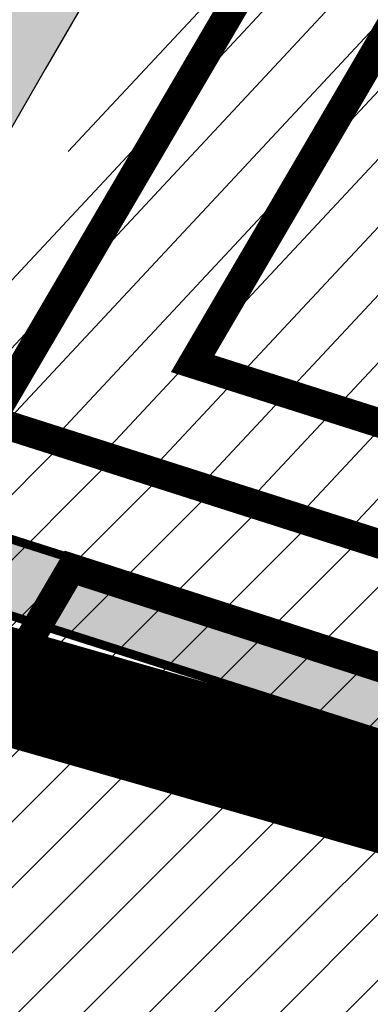
# Model space of a CAD drawing. Units: millimetres. Extents: x 1474 to 557623, y 859 to 6588792.
# Drawn here: x 9122 to 9134, y 10595 to 10628 of the extents above; entities that cross this region are included whole.
import ezdxf

# ---------------------------------------------------------------- set-up
doc = ezdxf.new("R2010")
doc.units = ezdxf.units.MM
for name, pattern in [('DASHED', [19.049999999999997, 12.7, -6.35]), ('DIVIDE', [1.25, 0.5, -0.25, 0, -0.25, 0, -0.25]), ('Tkm_921_50', [4, 1, -3])]:
    doc.linetypes.add(name, pattern=pattern)
for name, color, linetype in [('dp_hoonestus', 7, 'Continuous'), ('dp_transp_jjt_jalg', 174, 'Continuous'), ('OPT-hoonest_õigus', 7, 'Continuous'), ('OPT-krundi piir', 1, 'Continuous'), ('tee', 252, 'Continuous'), ('TL_L_kattemärgistus', 7, 'Continuous'), ('TL_tee_servajoon', 251, 'Continuous'), ('TL_tee_äk_8x20', 251, 'Continuous'), ('TL_tee_äk_ST_10cm', 251, 'Continuous')]:
    doc.layers.add(name, color=color, linetype=linetype)
doc.layers.add('OPT-kontaktv-elamumaa', color=2, linetype='Continuous', lineweight=9)
for name, color, linetype, true_color in [('TL_katend_AB_JRT', 7, 'Continuous', 0xcfe7e7), ('TL_katend_AB_KT', 7, 'Continuous', 0xfff5d6), ('TL_katend_AB_ST-1a', 7, 'Continuous', 0xcbcbcb)]:
    doc.layers.add(name, color=color, linetype=linetype, true_color=true_color)
picture_1 = doc.add_image_def('image2.png', size_in_pixel=(2418, 1847))

# ---------------------------------------------------------------- blocks, each defined once
blk = doc.blocks.new('ringtee')
at = {"layer": 'TL_katend_AB_JRT', "transparency": 33554687}
h = blk.add_hatch(color=256, dxfattribs=at)
h.dxf.hatch_style = 1
edge = h.paths.add_edge_path()
edge.add_arc((546566.3189550668, 6584135.489469165), 29.99999998320967, 317.0992549926583, 333.45926871234917, ccw=False)
edge.add_arc((547090.0807986914, 6583648.767237768), 684.9999995785781, 137.0992549969826, 140.4936260843794)
edge.add_arc((546511.801212747, 6584125.572197736), 64.50000000161927, 314.6116361215398, 320.49362607965514, ccw=False)
edge.add_arc((546536.030481427, 6584101.012219328), 29.99999999933057, 300.36547509267797, 314.61163612702404, ccw=False)
edge.add_arc((546580.7684655178, 6584024.652787829), 58.49999999759704, 120.3654750903409, 127.4569971884693)
edge.add_arc((546580.7684655159, 6584024.65278783), 58.49999999572236, 127.4569971875758, 143.5717241180386)
edge.add_arc((547090.0807992548, 6583648.767237364), 691.5000002700065, 143.5717241184821, 143.7637546100078)
edge.add_arc((547329.8386461266, 6583473.057996364), 988.7500002857679, 143.7637546103978, 146.8306961814994)
edge.add_line((546502.19799328, 6584014.017803393), (546501.7638239043, 6584013.353546601))
edge.add_line((546501.7638239043, 6584013.353546601), (546502.5391375691, 6584006.743241293))
edge.add_arc((546474.4326189165, 6584017.232455238), 29.99999999904712, 326.83069619858026, 339.5346740802465, ccw=False)
edge.add_line((546499.544345422, 6584000.819009778), (546489.6962781446, 6583985.751973873))
edge.add_arc((546464.584551665, 6584002.16541931), 29.99999996517664, 312.46918459164493, 326.8306962073082, ccw=False)
edge.add_arc((546507.7969407475, 6583954.956422026), 33.99999999411661, 132.4691845972679, 146.830696178457)
edge.add_line((546479.336984052, 6583973.558326888), (546459.6992801116, 6583943.513650929))
edge.add_arc((546488.1592368259, 6583924.911746056), 34.00000001583514, 146.8306961799731, 161.1922077363465)
edge.add_arc((546427.5764897388, 6583945.544990037), 29.99999999819852, 326.8306961783684, 341.1922077416845, ccw=False)
edge.add_line((546452.6882162377, 6583929.131544569), (546442.8401489566, 6583914.064508668))
edge.add_arc((546417.7284224399, 6583930.477954147), 30.00000001919134, 312.469184625318, 326.83069617911343, ccw=False)
edge.add_arc((546460.9408115299, 6583883.268956886), 33.99999992864398, 132.4691846022499, 146.8306961926272)
edge.add_line((546432.4808548845, 6583901.870861704), (546406.9713557994, 6583862.842641489))
edge.add_arc((547232.1008357471, 6583323.524179153), 985.7499999973365, 146.8306961807298, 163.3049896234358)
edge.add_arc((546558.9734938048, 6583525.408165707), 282.9999999992872, 163.304989623398, 167.2548470676772)
edge.add_arc((546316.1086079382, 6583580.341281513), 34.00000000106081, 167.2548470679038, 183.3415734301054)
edge.add_arc((546252.217421652, 6583576.610823797), 29.99999999751984, -9.476250647063011, 3.3415734296456208, ccw=False)
edge.add_arc((546558.9734939488, 6583525.408165691), 281.0000001439358, 170.5237493528913, 174.1172128747035)
edge.add_arc((546249.6113276014, 6583557.283707093), 30.00000002786387, 337.7579319237708, 354.11721287579473, ccw=False)
edge.add_arc((546308.8492741595, 6583533.058396134), 33.99999999974985, 157.7579319227808, 195.1560306754726)
edge.add_arc((546321.7349266729, 6583536.548734126), 47.34999999940413, 195.1560306760881, 199.1045586750571)
edge.add_arc((546321.7349266695, 6583536.548734123), 47.34999999532074, 199.1045586731996, 202.6829395729826)
edge.add_arc((546277.4126832078, 6583514.847107245), 3.500000000256104, 79.55324476302987, 109.1045589471405)
edge.add_line((546276.2671574058, 6583518.1543373), (546275.9810895043, 6583518.055251915))
edge.add_arc((546321.73492667, 6583536.548734117), 49.34999999339207, 202.0083233136282, 203.7536935583068)
edge.add_line((546276.5655865477, 6583516.670273104), (546276.7580970601, 6583516.736952998))
edge.add_arc((546277.4126832007, 6583514.847107221), 2.000000018461609, 26.087855945191393, 109.10455779529289, ccw=False)
edge.add_arc((546321.7349421473, 6583536.548709721), 47.3499968329474, 206.0878554519729, 218.6679164078561)
edge.add_arc((546242.8761243667, 6583473.44335164), 53.65000000014475, 10.867096866776308, 38.66791640695408, ccw=False)
edge.add_arc((546253.1878293598, 6583475.422932436), 43.1500000004799, -24.084196733514375, 10.867096867271016, ccw=False)
edge.add_arc((546301.4847816094, 6583460.669817396), 9.350000000171912, 197.7821627564845, 210.0134261140726)
edge.add_arc((546253.1878293565, 6583475.422932435), 44.65000000314223, 334.2043559503085, 370.8670968519112)
edge.add_arc((546242.8761243682, 6583473.443351642), 55.14999999749578, 10.86709685243853, 38.66793270176941)
edge.add_arc((546321.7349266718, 6583536.548734127), 45.84999999888982, 195.1560306838213, 218.6679327022021, ccw=False)
edge.add_arc((546308.8492741605, 6583533.058396133), 32.50000000049097, 157.757931918775, 195.1560306822721, ccw=False)
edge.add_arc((546249.6113276405, 6583557.283707083), 31.49999998784143, 337.7579319172465, 354.1172128786999)
edge.add_arc((546558.9734938279, 6583525.408165706), 279.5000000220249, 170.5237493529841, 174.1172128761347, ccw=False)
edge.add_arc((546252.2174216104, 6583576.610823798), 31.50000003896956, 350.523749353434, 363.3415734264114)
edge.add_arc((546316.1086079378, 6583580.341281513), 32.50000000072666, 167.2548470700838, 183.3415734273754, ccw=False)
edge.add_arc((546558.973493816, 6583525.408165707), 281.5000000100523, 163.3049896229865, 167.2548470684453, ccw=False)
edge.add_arc((547232.100835743, 6583323.524179154), 984.2499999932403, 146.8306961804608, 163.3049896231151, ccw=False)
edge.add_line((546408.2269421263, 6583862.021969218), (546433.7364412093, 6583901.050189431))
edge.add_arc((546460.9408115403, 6583883.268956877), 32.49999994200154, 132.4691846049074, 146.8306961914667, ccw=False)
edge.add_arc((546417.7284224249, 6583930.477954165), 31.50000004227216, 312.4691846236586, 326.8306961676653)
edge.add_line((546444.0957352825, 6583913.243836395), (546453.9438025627, 6583928.310872295))
edge.add_arc((546427.5764897427, 6583945.544990034), 31.49999999337127, 326.8306961783405, 341.1922077447456)
edge.add_arc((546488.1592367415, 6583924.911746097), 32.49999992288485, 146.8306961596674, 161.1922077559607, ccw=False)
edge.add_line((546460.9548664363, 6583942.692978655), (546480.5925703769, 6583972.737654614))
edge.add_arc((546507.7969407607, 6583954.956422018), 32.50000000958359, 132.4691846037829, 146.8306961791128, ccw=False)
edge.add_arc((546464.5845516591, 6584002.165419317), 31.49999997356728, 312.4691845925063, 326.8306962033354)
edge.add_line((546490.9518644699, 6583984.9313016), (546500.7999317473, 6583999.998337504))
edge.add_arc((546474.4326189175, 6584017.232455236), 31.49999999748044, 326.8306961994158, 339.5346740822174)
edge.add_line((546503.9444635018, 6584006.218780596), (546503.0194102288, 6584012.532874326))
edge.add_line((546503.0194102288, 6584012.532874326), (546503.4535796049, 6584013.19713112))
edge.add_arc((547329.8386776259, 6583473.057974562), 987.2500385808927, 143.7637547946064, 146.8306961225541, ccw=False)
edge.add_arc((547090.080799133, 6583648.767237113), 690.0000003209713, 143.5717240944827, 143.7637547648647, ccw=False)
edge.add_arc((546580.7684655185, 6584024.652787829), 56.99999999794144, 120.36547509030399, 143.5717241043407, ccw=False)
edge.add_arc((546536.0304814262, 6584101.01221933), 31.50000000131853, 300.3654750932958, 314.6116361234926)
edge.add_arc((546511.8012127511, 6584125.572197732), 65.999999995529, 314.611636120932, 320.4936260841432)
edge.add_arc((547090.0807988204, 6583648.767237659), 683.4999997473961, 137.0992549976295, 140.4936260838714, ccw=False)
edge.add_arc((546566.3189550684, 6584135.489469165), 31.49999998200118, 317.0992549914804, 335.7526130217292)
edge.add_arc((546598.7675093618, 6584103.56554596), 19.35000002178973, 101.1065174440143, 106.8534581511901)
at = {"layer": 'TL_katend_AB_KT', "transparency": 33554687}
h = blk.add_hatch(color=256, dxfattribs=at)
h.dxf.hatch_style = 1
edge = h.paths.add_edge_path()
edge.add_arc((547090.0807997658, 6583648.76723725), 687.5000007495258, 143.5717241365765, 143.7637546045014, ccw=False)
edge.add_arc((546580.7684655157, 6584024.65278783), 54.49999999590661, 120.36547508932719, 143.5717241240405, ccw=False)
edge.add_arc((546536.0304814272, 6584101.012219329), 33.99999999981538, 300.3654750906426, 314.6116361294813)
edge.add_arc((546511.801212745, 6584125.572197735), 68.50000000233236, 314.6116361254909, 320.4936260803239)
edge.add_arc((547090.080798074, 6583648.767238297), 680.9999987659484, 137.0992549942548, 140.4936260858028, ccw=False)
edge.add_arc((546566.3189550696, 6584135.489469159), 33.99999997770982, 317.0992549963152, 324.8735735548869)
edge.add_arc((546598.2164475045, 6584113.049549906), 5.000000019041812, 93.32539501509672, 144.8735734454342, ccw=False)
edge.add_arc((546598.7969285959, 6584104.151271541), 13.91711135184472, 80.66305583687341, 93.58618526559218, ccw=False)
edge.add_arc((546600.266106773, 6584112.946601658), 5.00000000601263, 47.91152711932841, 80.92384615818162, ccw=False)
edge.add_line((546603.6174934276, 6584116.657155195), (546605.5539861103, 6584118.862975332))
edge.add_line((546605.5539861103, 6584118.862975332), (546605.4241139425, 6584118.976987418))
edge.add_arc((546600.1462799931, 6584112.964960399), 8.000000004457934, 48.72077338300765, 81.65497543145872)
edge.add_arc((546598.7675093419, 6584103.565545852), 17.50000012711862, 81.65497547910563, 90.3883479575395)
edge.add_arc((546598.6421182175, 6584122.065121031), 1.000000001005396, 157.4460741852697, 270.3883479191859, ccw=False)
edge.add_arc((546566.3189635813, 6584135.48946571), 33.99999079475508, 337.4460739618502, 338.2601703273874)
edge.add_arc((546598.7675093609, 6584103.565545894), 19.35000008636004, 92.56745435697918, 100.8167779123404)
edge.add_arc((546566.3189550486, 6584135.489469177), 31.58000000494478, 317.09925499929017, 335.85497099227695, ccw=False)
edge.add_arc((547090.0807988239, 6583648.767237648), 683.4199997566951, 137.0992549972254, 140.4936260827597)
edge.add_arc((546511.8012126798, 6584125.572197803), 66.08000009603721, 314.61163608298745, 320.4936260820387, ccw=False)
edge.add_arc((546536.0304815607, 6584101.012219163), 31.57999978686683, 300.3654750750875, 314.61163608322937, ccw=False)
edge.add_arc((546580.7684655278, 6584024.652787824), 56.92000000846155, 120.3654750745427, 143.571724101621)
edge.add_arc((547090.080699305, 6583648.767310834), 689.919876222449, 143.5717240971834, 143.7637544250746)
edge.add_arc((547329.8386454849, 6583473.057996806), 987.1699995072308, 143.7637544694627, 146.8306961826132)
edge.add_line((546503.5205442086, 6584013.153361931), (546503.0863748328, 6584012.489105138))
edge.add_line((546503.0863748328, 6584012.489105138), (546504.0194142181, 6584006.190809358))
edge.add_arc((546474.4326190179, 6584017.232455188), 31.5799998870701, 326.83069617279153, 339.5346740980378, ccw=False)
edge.add_line((546500.8668963512, 6583999.954568317), (546491.018829074, 6583984.887532412))
edge.add_arc((546464.584551662, 6584002.165419314), 31.57999996980845, 312.4691845915868, 326.8306962042341, ccw=False)
edge.add_arc((546507.7969407677, 6583954.956422011), 32.42000001884285, 132.4691846055729, 146.830696176719)
edge.add_line((546480.6595349809, 6583972.693885426), (546461.021831041, 6583942.649209468))
edge.add_arc((546488.1592368213, 6583924.911746057), 32.42000001146514, 146.8306961760389, 161.1922077341071)
edge.add_arc((546427.5764897518, 6583945.54499003), 31.57999998344171, 326.83069617600665, 341.19220774623005, ccw=False)
edge.add_line((546454.0107671667, 6583928.267103108), (546444.1626998868, 6583913.200067207))
edge.add_arc((546417.72842245, 6583930.477954142), 31.58000000839844, 312.4691846180018, 326.8306961793446, ccw=False)
edge.add_arc((546460.9408115299, 6583883.268956888), 32.41999992709184, 132.4691846039395, 146.8306961965677)
edge.add_line((546433.8034058138, 6583901.006420243), (546408.2939067289, 6583861.978200028))
edge.add_arc((547232.1008357443, 6583323.524179153), 984.1699999948403, 146.830696180608, 163.3049896231122)
edge.add_arc((546558.9734938199, 6583525.408165709), 281.4200000134225, 163.304989623678, 167.2548470692657)
edge.add_arc((546316.1086079277, 6583580.341281512), 32.41999999082761, 167.2548470669012, 183.3415734310371)
edge.add_arc((546252.2174216653, 6583576.610823795), 31.57999998431547, -9.476250648004282, 3.3415734329104794, ccw=False)
edge.add_arc((546558.9734938326, 6583525.408165705), 279.4200000269132, 170.5237493518293, 174.1172128760503)
edge.add_arc((546249.6113276291, 6583557.283707086), 31.57999999955059, 337.75793191856604, 354.11721287572544, ccw=False)
edge.add_arc((546308.8492741555, 6583533.058396133), 32.41999999614129, 157.7579319172063, 195.1560306769063)
edge.add_arc((546321.734926675, 6583536.548734128), 45.77000000204792, 195.1560306784814, 218.6679327015701)
edge.add_arc((546242.8761243422, 6583473.443351629), 55.23000002573979, 10.867096858769628, 38.66793269474471, ccw=False)
edge.add_arc((546253.1878293435, 6583475.422932438), 44.73000001550595, -25.864464925705306, 10.867096842933393, ccw=False)
edge.add_arc((546301.4847816026, 6583460.669817392), 9.34999999160303, 210.6037923843064, 226.9750606620287)
edge.add_arc((546253.1878293604, 6583475.422932435), 47.14999999948274, 332.7503542956122, 370.8670968587434)
edge.add_arc((546242.8761243677, 6583473.443351641), 57.64999999847969, 10.86709685810547, 38.66793270184146)
edge.add_arc((546321.7349266754, 6583536.548734128), 43.35000000224575, 195.1560306857319, 218.6679327006886, ccw=False)
edge.add_arc((546308.8492741608, 6583533.058396135), 30.00000000095753, 157.7579319215509, 195.1560306882484, ccw=False)
edge.add_arc((546249.6113276288, 6583557.283707086), 33.99999999977911, 337.7579319211054, 354.1172128771094)
edge.add_arc((546558.9734938093, 6583525.408165707), 277.0000000035758, 170.5237493526803, 174.1172128757779, ccw=False)
edge.add_arc((546252.2174216034, 6583576.610823798), 34.00000004595378, 350.5237493542256, 363.3415734272468)
edge.add_arc((546316.1086079341, 6583580.341281513), 29.9999999969464, 167.2548470680874, 183.3415734261461, ccw=False)
edge.add_arc((546558.973493801, 6583525.40816571), 278.9999999947298, 163.304989623699, 167.2548470682639, ccw=False)
edge.add_arc((547232.1008357556, 6583323.524179152), 981.7500000056381, 146.8306961805043, 163.3049896235201, ccw=False)
edge.add_line((546410.3195860032, 6583860.6541821), (546435.8290850844, 6583899.682402309))
edge.add_arc((546460.9408116137, 6583883.268956814), 30.00000003837772, 132.4691846258361, 146.8306961669402, ccw=False)
edge.add_arc((546417.7284224653, 6583930.477954129), 33.99999998807372, 312.4691846140358, 326.8306961812689)
edge.add_line((546446.1883791568, 6583911.876049272), (546456.0364464378, 6583926.943085173))
edge.add_arc((546427.5764897119, 6583945.54499005), 34.00000002761794, 326.8306961854516, 341.1922077364757)
edge.add_arc((546488.1592367415, 6583924.911746096), 29.99999992327253, 146.8306961570985, 161.1922077549561, ccw=False)
edge.add_line((546463.0475103114, 6583941.325191532), (546482.685214252, 6583971.369867492))
edge.add_arc((546507.7969407366, 6583954.956422037), 29.99999997853856, 132.4691845959247, 146.8306961857393, ccw=False)
edge.add_arc((546464.584551642, 6584002.16541933), 33.99999999505985, 312.4691845990044, 326.8306962002065)
edge.add_line((546493.0445083454, 6583983.563514479), (546502.8925756228, 6583998.630550383))
edge.add_arc((546474.4326189227, 6584017.232455233), 33.99999999171772, 326.8306961984075, 339.5346740836395)
edge.add_line((546506.2866733896, 6584005.344679434), (546505.112054103, 6584011.165087203))
edge.add_line((546505.112054103, 6584011.165087203), (546505.5462234833, 6584011.829344003))
edge.add_arc((547329.8386444254, 6583473.057997501), 984.7499982397436, 145.8543394411695, 146.8306961823904, ccw=False)
edge.add_arc((547329.8386438936, 6583473.057997922), 984.7499975633472, 143.7637545906812, 145.8543394440728, ccw=False)
at = {"layer": 'TL_katend_AB_ST-1a', "transparency": 33554687}
h = blk.add_hatch(color=256, dxfattribs=at)
h.dxf.hatch_style = 1
edge = h.paths.add_edge_path()
edge.add_line((546490.8977163659, 6584021.403853871), (546393.1599062189, 6583871.870036488))
edge.add_arc((547232.1008357427, 6583323.524179145), 1002.249999998085, 146.8306961807089, 151.924806883104)
edge.add_line((546347.7848781617, 6583795.213006301), (546326.0567560787, 6583754.477411179))
edge.add_arc((546943.2470901483, 6583425.271789232), 699.4999999929402, 151.9248068828264, 156.1975912707717)
edge.add_arc((546357.6837609451, 6583683.565396354), 59.50000000290418, 156.1975912701597, 162.5204927130947)
edge.add_line((546300.9312066565, 6583701.437094148), (546287.0864464636, 6583657.472300565))
edge.add_arc((546229.3800677465, 6583675.644363024), 60.49999998899862, 340.65052323761745, 342.52049271297113, ccw=False)
edge.add_arc((547232.1008357366, 6583323.524179135), 1002.249999992761, 160.6505232386254, 163.3049896218807)
edge.add_arc((546558.9734938071, 6583525.408165705), 299.5000000021687, 163.3049896219718, 182.8140211424391)
edge.add_line((546259.8346449342, 6583510.704455419), (546255.192378506, 6583513.343545175))
edge.add_arc((546235.6929593512, 6583513.494054344), 19.5000000097709, 359.5577627821495, 362.1106111501164)
edge.add_arc((546558.9734937875, 6583525.408165716), 303.9999999827449, 181.0487464296328, 182.1106111512901, ccw=False)
edge.add_arc((546254.0245858685, 6583519.825733595), 0.9999999998358083, 1.048746436241095, 173.0059892216367)
edge.add_line((546253.032026983, 6583519.947499185), (546245.8746397825, 6583527.304846454))
edge.add_line((546245.8746397825, 6583527.304846454), (546250.287680466, 6583563.277264499))
edge.add_arc((546558.9734938032, 6583525.408165708), 310.9999999982229, 163.3049896230779, 173.005989181056, ccw=False)
edge.add_arc((547232.100835739, 6583323.52417915), 1013.749999991209, 160.5953856288489, 163.3049896230309, ccw=False)
edge.add_arc((546943.2470901677, 6583425.271789232), 707.500000010848, 156.1975912715376, 160.5953856290781, ccw=False)
edge.add_arc((546943.247090139, 6583425.271789233), 707.4999999841548, 151.9248068822561, 156.1975912706669, ccw=False)
edge.add_line((546318.9981103727, 6583758.242450461), (546340.7262324663, 6583798.9780456))
edge.add_arc((547232.1008357838, 6583323.524179134), 1010.250000038446, 147.0913629573895, 151.9248068822738, ccw=False)
edge.add_arc((546350.3760775758, 6583894.126067455), 40.00000076740462, 327.0913631443233, 340.3264293979851)
edge.add_line((546388.0411158964, 6583880.659629555), (546389.9945340372, 6583886.12325475))
edge.add_arc((546408.8270528525, 6583879.390035944), 20.0000000104029, 146.8306961831227, 160.3264294533987, ccw=False)
edge.add_line((546392.0859018426, 6583890.332332928), (546399.1138071805, 6583901.084666256))
edge.add_arc((546424.2255336676, 6583884.671220797), 29.99999998313263, 136.2110409006771, 146.8306961808495, ccw=False)
edge.add_line((546402.5687259578, 6583905.431343119), (546409.3316864355, 6583912.486414008))
edge.add_arc((546380.4559428653, 6583940.16657707), 39.99999992347644, 316.2110408924447, 326.8306961876273)
edge.add_line((546413.9382448054, 6583918.281983159), (546484.2012559574, 6584025.780772651))
edge.add_arc((547329.8386456097, 6583473.057996845), 1010.249999590391, 144.4922347182334, 146.8306961879123, ccw=False)
edge.add_arc((546459.0227702091, 6584094.383010625), 59.49999998820324, 324.4922347148268, 327.1834494937708)
edge.add_line((546509.027170563, 6584062.136926462), (546534.1427586306, 6584101.083978586))
edge.add_arc((546584.987569074, 6584068.295943424), 60.49999999010614, 142.6104101789474, 147.1834494899926, ccw=False)
edge.add_line((546536.918808839, 6584105.033448623), (546561.7965682975, 6584137.584462856))
edge.add_arc((546546.303331523, 6584149.425476931), 19.50000000204378, 322.610410181219, 356.63815244776)
edge.add_line((546565.7697739339, 6584148.28196482), (546572.9622729323, 6584146.887321336))
edge.add_arc((546573.0574514136, 6584147.378178811), 0.5000000035823731, 259.0263832235378, 322.6104098702493)
edge.add_line((546573.4547138961, 6584147.074563061), (546582.595970451, 6584159.035333594))
edge.add_arc((546581.8014454853, 6584159.642565086), 1.000000003098986, 322.6104102296731, 382.6566627911184)
edge.add_line((546582.7242752042, 6584160.027773233), (546579.70943691, 6584167.25031614))
edge.add_arc((546574.2505534102, 6584185.970641731), 19.49999998203858, 286.2567875126724, 322.4203273857452)
edge.add_arc((548502.615925119, 6582702.018972823), 2413.75000000986, 141.4997575390001, 142.4203273694598, ccw=False)
edge.add_arc((546660.9494792337, 6584166.959334969), 60.50000000094546, 134.4005305303204, 141.4997575394947, ccw=False)
edge.add_line((546618.6194468864, 6584210.184540134), (546635.2140594312, 6584226.435486384))
edge.add_arc((546593.5836970421, 6584268.946225347), 59.49999999877274, 314.4005305295761, 320.6209651996655)
edge.add_arc((548502.6161558056, 6582702.01878278), 2410.250298894574, 140.3622458470789, 140.6209651877786, ccw=False)
edge.add_arc((546615.6954176244, 6584265.110800171), 39.99999995491049, 320.3622458190567, 333.5914723668182)
edge.add_line((546651.5212405008, 6584247.320060681), (546654.1046149966, 6584252.52229059))
edge.add_arc((546672.017526194, 6584243.626920983), 19.99999970029065, 139.8981510117445, 153.5914724148508, ccw=False)
edge.add_arc((548502.6164331383, 6582702.018543668), 2413.250665032609, 139.5953773216083, 139.8981511391522, ccw=False)
edge.add_arc((546687.8043836684, 6584246.797154553), 30.00000017391454, 128.7240550214776, 139.5953772351951, ccw=False)
edge.add_line((546669.0372758616, 6584270.202189802), (546675.5450570143, 6584275.420393023))
edge.add_arc((546650.5222467672, 6584306.627106524), 40.00000000276027, 308.7240549874783, 332.6569912664477)
edge.add_arc((546642.0836561217, 6584310.990612897), 49.5000000002078, 332.6569912659198, 373.0323186580536)
edge.add_arc((546743.4049304401, 6584334.442678264), 54.49999999735139, 140.1406476286465, 193.0323186598482, ccw=False)
edge.add_line((546701.569639052, 6584369.372012557), (546707.747293397, 6584361.065655563))
edge.add_arc((546743.4049304414, 6584334.442678263), 44.49999999874993, 143.253964836275, 194.293594578101)
edge.add_arc((546651.345813255, 6584310.988063724), 50.5000000030995, -40.99443838277199, 14.293594575243503, ccw=False)
edge.add_arc((548502.6159251074, 6582702.018972805), 2402.250000011212, 139.0055616157916, 142.6104101811082)
edge.add_line((546593.9683334177, 6584160.74082199), (546533.5260020118, 6584081.655758351))
edge.add_arc((547329.8386459079, 6583473.057996518), 1002.250000018484, 142.6104101811871, 146.8306961808348)
h = blk.add_hatch(color=256, dxfattribs=at)
h.dxf.hatch_style = 1
edge = h.paths.add_edge_path()
edge.add_arc((547090.0807988583, 6583648.767237484), 692.4999998792293, 143.5717241060926, 143.7637546170883)
edge.add_arc((547329.8386425674, 6583473.05799883), 989.749995957828, 143.7637546166254, 146.8306961878972)
edge.add_line((546501.3609357331, 6584014.564918247), (546457.0941926691, 6583946.839080482))
edge.add_arc((546490.5764947373, 6583924.954486491), 40.00000007397077, 146.830696193068, 160.3264294480296)
edge.add_line((546452.9114570579, 6583938.420924124), (546450.9737183327, 6583933.001153571))
edge.add_arc((546432.1411995107, 6583939.734372375), 20.00000001613376, 326.8306961938881, 340.3264294649354, ccw=False)
edge.add_line((546448.8823505274, 6583928.792075391), (546441.85444519, 6583918.039742065))
edge.add_arc((546416.7427186449, 6583934.453187567), 30.00000005570675, 316.2110409153573, 326.8306961715728, ccw=False)
edge.add_line((546438.3995264125, 6583913.693065201), (546431.6365659316, 6583906.637994309))
edge.add_arc((546460.5123095735, 6583878.957831196), 40.00000001069111, 136.2110409105609, 146.8306961832538)
edge.add_line((546427.030007562, 6583900.842425157), (546403.6231255984, 6583865.031100883))
edge.add_arc((547232.1008357469, 6583323.524179152), 989.7499999976304, 146.8306961807621, 163.3049896231068)
edge.add_arc((546558.9734938133, 6583525.408165711), 287.0000000065743, 163.3049896236552, 166.8668449495078)
edge.add_arc((546318.4338654765, 6583581.530239853), 39.99999999362227, 166.8668449480951, 182.8379797055739)
edge.add_line((546278.4829240103, 6583579.549766311), (546278.7439911728, 6583574.283410204))
edge.add_arc((546258.7685204298, 6583573.293173433), 20.00000000655498, -9.062772699351513, 2.8379797028545113, ccw=False)
edge.add_arc((546558.9734937898, 6583525.408165727), 283.9999999820013, 170.9372272983684, 173.671979603618)
edge.add_arc((546246.8866420416, 6583560.017369045), 29.99999999953173, 345.04283752087963, 353.67197960402234, ccw=False)
edge.add_line((546275.8702139568, 6583552.274465261), (546273.8441710557, 6583544.690493953))
edge.add_arc((546312.488933609, 6583534.366622241), 39.99999999911185, 165.0428375203353, 193.2791739547207)
edge.add_arc((546321.7349266727, 6583536.548734128), 49.49999999982688, 193.2791739552637, 218.6679327026598)
edge.add_line((546283.0863057408, 6583505.620848651), (546275.2030112237, 6583499.466848449))
edge.add_arc((546314.5405482436, 6583531.133995169), 50.50000000172857, 178.6580946579399, 218.8344444702276, ccw=False)
edge.add_arc((546558.9734938028, 6583525.408165707), 294.9999999969999, 163.3049896231311, 178.6580946567526, ccw=False)
edge.add_arc((547232.1008357534, 6583323.52417915), 997.7500000039655, 146.8306961810417, 163.3049896233391, ccw=False)
edge.add_line((546396.9266651967, 6583869.408019672), (546494.6644753342, 6584018.941837042))
edge.add_arc((547329.8386458762, 6583473.057996525), 997.7499999885348, 143.7637546114312, 146.8306961808458, ccw=False)
edge.add_arc((547090.080799034, 6583648.767237504), 700.5000000092817, 136.8057684218276, 143.7637546115012, ccw=False)
edge.add_arc((546074.5315022937, 6584602.239117475), 692.4999999927213, 316.8057684214089, 319.6171724698307)
edge.add_arc((546556.7081908112, 6584192.123717823), 59.50000000724123, 319.6171724719567, 327.8178275668924)
edge.add_line((546607.0665471213, 6584160.433246848), (546635.7514426195, 6584206.015535271))
edge.add_arc((546686.9561578522, 6584173.792451342), 60.49999999974339, 140.9717817124257, 147.8178275660421, ccw=False)
edge.add_arc((548502.6159250704, 6582702.018972845), 2397.749999957254, 138.8977256517492, 140.9717817134533, ccw=False)
edge.add_arc((546620.8449094248, 6584343.724003335), 99.50000003516354, 318.8977256548628, 334.6518935797261)
edge.add_arc((546729.291718771, 6584292.349988231), 20.49999948686282, 152.0719318112349, 154.6518936092683, ccw=False)
edge.add_line((546711.1792252073, 6584301.951423326), (546717.1648271622, 6584294.883963043))
edge.add_arc((546731.8964989277, 6584282.107897594), 19.5000000351617, 139.0664845148508, 150.9766389126917)
edge.add_arc((546620.8449100232, 6584343.724002982), 107.4999993404819, 328.27297491150125, 330.97663893162206, ccw=False)
edge.add_arc((546713.1310125404, 6584286.66679363), 0.9999999999313404, 148.2729748661144, 308.8694459571506)
edge.add_arc((546776.8271301456, 6584207.641135429), 100.500000256306, 123.17871013383751, 128.8694459132032, ccw=False)
edge.add_line((546721.8282776473, 6584291.756391331), (546722.3666388127, 6584282.4094772))
edge.add_arc((546776.8271300347, 6584207.641135588), 92.50000006247946, 126.0692098389709, 138.8977256459321)
edge.add_arc((548502.615925093, 6582702.018972822), 2382.749999988316, 138.8977256516926, 140.1925254549535)
edge.add_arc((546717.8952489047, 6584189.386671293), 59.49999999559979, 140.1925254588584, 144.8598031640194)
edge.add_line((546669.2393552845, 6584223.633627588), (546642.831531281, 6584186.1150737))
edge.add_arc((546593.3578918921, 6584220.937609561), 60.49999998508324, 321.495841718762, 324.8598026144267, ccw=False)
edge.add_arc((548502.6159252013, 6582702.018972816), 2379.25000007777, 141.4958422654677, 141.9532477865877)
edge.add_arc((546074.5315023327, 6584602.239117517), 703.9999999880257, 320.075036991081, 321.95324778531983, ccw=False)
edge.add_arc((546629.373239677, 6584137.908527852), 19.50000001064735, 140.0750369941107, 173.504889863785)
edge.add_line((546609.9984001571, 6584140.114336999), (546602.9557936558, 6584141.959631828))
edge.add_arc((546602.8290623765, 6584141.475959237), 0.499999992367914, 75.31749615886575, 138.9061706817983)
edge.add_arc((546074.5315022955, 6584602.239117482), 700.4999999958842, 317.745613199181, 318.9061701122957, ccw=False)
edge.add_arc((546593.7584045619, 6584130.534046538), 0.999999997719542, 137.7456131885386, 196.7817846342662)
edge.add_line((546592.8009932265, 6584130.245319106), (546595.0727295786, 6584122.712310783))
edge.add_arc((546598.7675093563, 6584103.565545972), 19.50000000866968, 100.9221990898624, 137.2102217557388)
edge.add_arc((547090.0807989895, 6583648.767237473), 688.9999999959872, 137.2102217586394, 140.4936260814709)
edge.add_arc((546511.8012127538, 6584125.57219773), 60.49999999210017, 315.3198815667264, 320.4936260777415, ccw=False)
edge.add_line((546554.8193449938, 6584083.031742894), (546538.4613767817, 6584066.490094654))
edge.add_arc((546580.7684655185, 6584024.652787832), 59.49999999626492, 135.3198815694399, 143.5717241104043)
at = {"layer": 'TL_L_kattemärgistus', "transparency": 33554687, "const_width": 0.1, "flags": 128}
for points in [[(546384.3773662485, 6583872.122376156, 0.02109300503870477), (546341.1673978213, 6583798.742730645)], [(546392.7413774462, 6583872.143593917, 0.02223091223642776), (546347.3437128155, 6583795.448321275)], [(546397.3451939713, 6583869.134462247, 0.07200673078586442), (546276.8874003127, 6583610.011273558)], [(546403.2045968216, 6583865.304658305, 0.07200673078605972), (546283.5923329255, 6583608.000333813)]]:
    blk.add_lwpolyline(points, format="xyb", dxfattribs=at)
at = {"layer": 'TL_L_kattemärgistus', "linetype": 'Tkm_921_50', "transparency": 33554687, "const_width": 0.1, "flags": 128}
blk.add_lwpolyline([(546400.2748953964, 6583867.219560276, 0.07200673078598249), (546280.2398666193, 6583609.005803686)], format="xyb", dxfattribs=at)
at = {"layer": 'TL_L_kattemärgistus', "linetype": 'Tkm_921_50', "transparency": 33554687}
blk.add_arc((547232.1008357446, 6583323.524179147), 1006.249999998635, 146.8306961806229, 151.9248068820009, dxfattribs=at)
at = {"layer": 'TL_tee_servajoon'}
for centre, radius, start, end in [((547232.1008357485, 6583323.524179154), 985.7499999984291, 146.830696181086, 163.3049896233418), ((547232.1008357487, 6583323.524179155), 981.7499999982786, 146.8306961811264, 163.3049896233913)]:
    blk.add_arc(centre, radius, start, end, dxfattribs=at)
at = {"layer": 'TL_tee_äk_8x20'}
for centre, radius, start, end in [((547232.1008357456, 6583323.524179153), 984.2499999961299, 146.8306961809593, 163.3049896232214), ((547232.1008357457, 6583323.524179153), 984.169999996093, 146.8306961809795, 163.3049896232472)]:
    blk.add_arc(centre, radius, start, end, dxfattribs=at)
at = {"layer": 'TL_tee_äk_ST_10cm'}
for centre, radius, start, end in [((547232.1008357247, 6583323.524179148), 1010.399999981092, 147.091362956224, 151.9248068814771), ((547232.1008357345, 6583323.524179147), 1010.249999989947, 147.0913629564803, 151.9248068817051), ((547232.1008357449, 6583323.524179146), 1002.249999999516, 146.8306961805716, 151.924806881939), ((547232.1008357463, 6583323.524179148), 1002.099999999317, 146.8306961807311, 151.9248068821344), ((547232.100835748, 6583323.524179149), 997.8999999996173, 146.8306961809024, 163.3049896230751), ((547232.1008357478, 6583323.524179149), 997.7499999995827, 146.8306961808771, 163.3049896230382), ((547232.1008357486, 6583323.524179152), 989.7499999991227, 146.8306961810118, 163.3049896232469), ((547232.1008357485, 6583323.524179151), 989.599999999695, 146.830696180945, 163.3049896231599)]:
    blk.add_arc(centre, radius, start, end, dxfattribs=at)

msp = doc.modelspace()

# ---------------------------------------------------------------- hatches: boundary and pattern name
at = {"linetype": 'ByBlock', "transparency": 33554687}
h = msp.add_hatch(dxfattribs=at)
h.set_pattern_fill('ANSI31', color=187, scale=0.5, angle=2)
h.set_pattern_definition([(47, (0, 0), (-1.161024001320433, 1.082672396599216), [])])
h.paths.add_polyline_path([(9117.755902443605, 10614.94201628341), (9179.879164779002, 10595.69683425974), (9275.30412575709, 10671.6790787824), (9279.129693514697, 10686.41517251745), (9279.849046384566, 10714.34234353513), (9276.242140961753, 10731.3526505133), (9265.123624987376, 10758.76375639288), (9254.005109013, 10786.17486227246), (9232.323405479023, 10786.07443040366), (9159.814756513295, 10682.79898707294)])
at = {"layer": 'dp_transp_jjt_jalg', "true_color": 0xfecc66, "transparency": 33554687}
h = msp.add_hatch(color=31, dxfattribs=at)
h.dxf.hatch_style = 1
h.paths.add_polyline_path([(9117.119817579944, 10609.18915313929), (9174.197506479883, 10590.97633260191), (9176.55465943805, 10592.84837992098), (9117.879786864003, 10611.57084302027)])
at = {"layer": 'OPT-kontaktv-elamumaa', "linetype": 'ByBlock', "lineweight": 0}
h = msp.add_hatch(dxfattribs=at)
h.set_pattern_fill('ANSI31', color=60, scale=0.5)
h.set_pattern_definition([(45, (0, 0), (-1.122532015133644, 1.122532015133644), [])])
h.paths.add_polyline_path([(9115.793701779621, 10611.08367650153), (9064.33762060519, 10503.4327572774), (9179.879164779002, 10595.69683425974), (9117.755902443605, 10614.94201628341)])

# ---------------------------------------------------------------- linework, layer by layer
at = {"color": 117, "linetype": 'DASHED', "ltscale": 0.5, "const_width": 4}
msp.add_lwpolyline([(8966.67072241888, 11273.28957746907), (9010.690670255848, 11180.82914914398), (9139.34930505322, 10976.14149428013), (9188.776335313683, 10904.93477736996), (8907.808700618109, 10686.03793344223), (8985.489217127164, 10663.59973149336), (8978.135564427801, 10646.47996184709), (9201.24785865903, 10582.46149943896), (9178.344376443056, 10516.96249763913), (9176.955719307145, 10504.23300609423), (9178.71872078065, 10448.56777334537), (9190.030034808522, 10415.64376166353), (9207.255590397122, 10387.84312163459), (9250.041866866151, 10335.26295879053), (9442.198439341744, 10111.92274544137), (9533.7167297107, 9924.921716316796)], dxfattribs=at)
at = {"layer": 'dp_hoonestus', "color": 0, "linetype": 'DIVIDE', "ltscale": 10, "const_width": 1}
msp.add_lwpolyline([(9179.071367444412, 10600.1058918977), (9179.071367444412, 10600.1058918977), (9271.767754104007, 10673.97572144469), (9271.767754104007, 10673.97572144469), (9275.152762314918, 10687.01477902988), (9276.276933223178, 10713.53457845272), (9272.417216818614, 10730.14066078228), (9251.477822564542, 10781.85836003904), (9236.004440607096, 10781.95264206917), (9168.158252486552, 10685.98122852145), (9127.491190751025, 10616.50267282816), (9179.071367444412, 10600.1058918977)], dxfattribs=at)
at = {"layer": 'dp_transp_jjt_jalg', "const_width": 0.3}
msp.add_lwpolyline([(9117.119817579944, 10609.18915313929), (9174.197506479883, 10590.97633260191), (9176.55465943805, 10592.84837992098), (9117.879786864003, 10611.57084302027), (9117.119817579944, 10609.18915313929)], dxfattribs=at)
at = {"layer": 'OPT-hoonest_õigus', "color": 0, "linetype": 'DIVIDE', "ltscale": 10, "const_width": 1}
msp.add_lwpolyline([(9107.648846807133, 10582.7551124025), (9136.892923590785, 10566.8076132018), (9153.915817189903, 10580.79084284639), (9162.879688364395, 10596.74754813815), (9123.337458001391, 10609.49573534297), (9107.648846807133, 10582.7551124025)], dxfattribs=at)
at = {"layer": 'OPT-krundi piir', "linetype": 'ByBlock', "const_width": 1}
msp.add_lwpolyline([(9065.026281130326, 10504.21685113142), (9096.956384831166, 10574.20239699854), (9120.579012607865, 10614.57177068142), (9164.518622378295, 10689.49879240001), (9232.323405479023, 10786.07443040366), (9222.799974915048, 10792.17254610675), (9211.343397804594, 10774.5408036107), (9213.609135792416, 10773.0598792754), (9202.929427647905, 10761.26648762578), (9141.869262147171, 10667.92726387957), (9125.644682925602, 10641.86319746951), (9120.10875135538, 10632.11521066109), (9110.691349466273, 10615.59868180694), (9101.65517777024, 10599.46526740155), (9093.235331409669, 10582.90468354279), (9084.093455859402, 10564.9239757968), (9076.759752422047, 10549.23154469615), (9069.426048984693, 10533.53911359551), (9061.420876981865, 10514.19098435285), (9053.497782490973, 10495.04123264866), (9065.026281130326, 10504.21685113142)], dxfattribs=at)
at = {"layer": 'OPT-krundi piir', "const_width": 1}
msp.add_lwpolyline([(9120.579012607865, 10614.57177068142), (9179.891260392207, 10595.6459283674), (9275.304125756858, 10671.67907878222), (9279.129693514697, 10686.41517251745), (9280.36281164427, 10713.62383589728), (9276.242140961753, 10731.3526505133), (9264.277744295134, 10760.8491538748), (9257.92681383033, 10776.50646172127), (9254.005109013, 10786.17486227246), (9232.323405479023, 10786.07443040366), (9163.947261707333, 10688.68499256427), (9120.579012607865, 10614.57177068142)], dxfattribs=at)

# ---------------------------------------------------------------- block references
at = {"layer": 'tee'}
msp.add_blockref('ringtee', (-537260.1056246733, -6573188.948040294), dxfattribs=at)

# ---------------------------------------------------------------- referenced raster images: frames only (the image files are external)
image = msp.add_image(picture_1, insert=(8184.528165684867, 9731.424065492296), size_in_units=(2145.7080847309844, 1639.0086155906238), dxfattribs=dict(fade=23))
image.dxf.flags = 7

doc.saveas('drawing.dxf')
